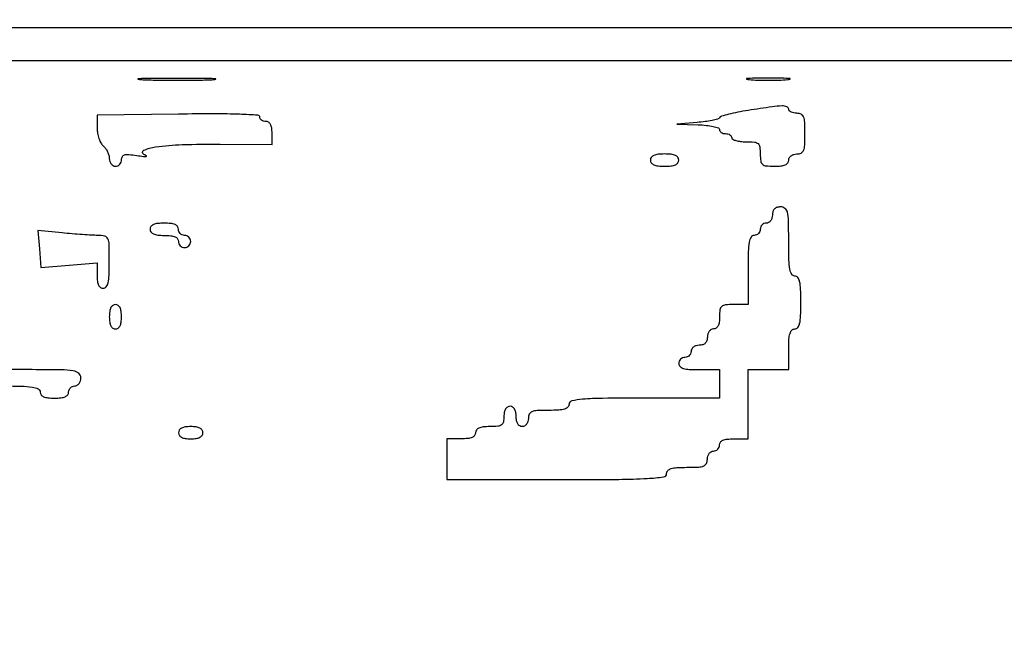
# Model space of a CAD drawing. Extents: x 0 to 285, y 0 to 199.
# Drawn here: x 108 to 129, y 0 to 13 of the extents above; entities that cross this region are included whole.
import ezdxf

# ---------------------------------------------------------------- set-up
doc = ezdxf.new("R2010")
doc.units = 0
doc.header["$MEASUREMENT"] = 0

msp = doc.modelspace()

# ---------------------------------------------------------------- linework, layer by layer
for points in [[(12.018587, 197.63043, 0.000001), (12.008899, 104.966172, 0.000001), (11.999543, 12.345562, 0.14191), (12.095573, 12.013907, 0.043878), (12.14091, 11.954451, 0.181572), (12.18046, 11.934241, 0.182342), (12.223428, 11.945101, 0.044309), (12.280527, 11.992887, -0.198708), (12.431666, 12.05556, -0.000004), (39.75987, 12.076799, -0.000163), (77.848355, 12.093671, -0.00003), (148.40545, 12.097669, -0.000015), (239.157542, 12.094621, -0.000295)], [(284.767733, 141.700151, -0.000001), (284.786003, 197.347919, -0.061471)], [(171.17965, 29.568899, -0.000001), (150.057708, 29.555285, -0.000076), (126.748456, 29.54384, -0.000045), (99.0243, 29.536921), (26.6913, 29.5254)], [(184.76263, 83.842364, -0.000001), (184.743992, 64.355618, -0.198663)], [(12.817015, 14.586097, -0.000002), (12.795782, 37.035661, -0.000177)], [(148.36725, 197.882091, -0.000025), (71.811833, 197.887396, -0.000196)], [(36.352494, 197.905501, -0.000009), (12.465476, 197.927469, -0.163223)], [(185.428182, 64.397946, -0.000006), (199.798997, 64.404219, -0.000134)], [(57.992206, 28.760233, -0.000046), (98.9397, 28.764, -0.000044), (140.476527, 28.76031, -0.000383), (159.011728, 28.742814, -0.000022), (171.318589, 28.721233, -0.413687)], [(107.6958, 5.3298, -0.005163), (108.148414, 5.325127, -0.032071), (108.37965, 5.305478, -0.076301), (108.501305, 5.267686, -0.286822), (108.5418, 5.2029, 0.164293), (108.560926, 5.146265, 0.129352), (108.6123, 5.106214, 0.075863), (108.702199, 5.082928, 0.025511), (108.8379, 5.076, 0.025511), (108.973601, 5.082928, 0.075863), (109.0635, 5.106214, 0.129352), (109.114874, 5.146265, 0.164293), (109.134, 5.2029, -0.099038), (109.143688, 5.25133, -0.097945), (109.171277, 5.292523, -0.097945), (109.21247, 5.320112, -0.099038), (109.2609, 5.3298, 0.130775), (109.309609, 5.342761, 0.10214), (109.350788, 5.37915, 0.08892), (109.378336, 5.433908, 0.072314), (109.3878, 5.499, 0.224251), (109.343581, 5.592634, 0.134742), (109.229175, 5.643796, 0.035495), (108.976181, 5.664509, 0.002682), (108.288, 5.6682), (107.1882, 5.6682)]]:
    msp.add_lwpolyline(points, format="xyb")
msp.add_lwpolyline([(283.667024, 12.7746), (148.220812, 12.7746), (12.7746, 12.7746)])
for points in [[(110.682104, 11.696349, 0.005878), (111.017478, 11.687565, 0.003639), (111.411642, 11.684745, 0.003649), (111.800998, 11.687634, 0.006561), (112.120304, 11.696526, 0.053751), (112.188895, 11.706777, 0.862966), (112.187826, 11.716556, 0.007856), (111.892039, 11.723132, 0.001661), (111.3759, 11.724783, 0.001615), (110.860509, 11.723055, 0.008594), (110.57884, 11.716358, 0.903981), (110.578261, 11.706691, 0.030672)], [(123.28335, 11.697216, 0.012378), (123.466298, 11.687339, 0.007295), (123.6852, 11.684145, 0.007295), (123.904102, 11.687339, 0.012378), (124.08705, 11.697216, 0.075495), (124.136417, 11.708743, 0.793398), (124.13477, 11.719594, 0.016391), (123.973341, 11.72701, 0.003282), (123.6852, 11.728902, 0.003282), (123.397059, 11.72701, 0.016391), (123.23563, 11.719594, 0.793398), (123.233983, 11.708743, 0.075495)], [(123.2622, 11.057569, 0.009759), (123.048327, 11.019801, 0.014067), (122.860927, 10.977415, 0.009729), (122.708505, 10.935227, 0.175104), (122.668365, 10.905579, -0.179679), (122.630467, 10.878103, -0.015837), (122.513559, 10.849485, -0.019147), (122.36767, 10.824425, -0.013721), (122.203065, 10.807181), (121.7817, 10.774698), (122.22585, 10.759449, -0.017897), (122.396094, 10.747494, -0.028816), (122.539531, 10.723828, -0.02842), (122.645922, 10.69347, -0.319229), (122.67, 10.6596, 0.148195), (122.679777, 10.627337, 0.098894), (122.707277, 10.599851, 0.082425), (122.748386, 10.581319, 0.064853), (122.7969, 10.575, -0.064853), (122.845414, 10.568681, -0.082425), (122.886523, 10.550149, -0.098894), (122.914023, 10.522663, -0.148195), (122.9238, 10.4904, 0.277684), (122.943435, 10.45777, 0.052312), (123.010779, 10.430651, 0.042582), (123.106442, 10.411937, 0.027026), (123.2199, 10.4058, -0.021354), (123.394263, 10.39835, -0.157079), (123.470175, 10.366521, -0.185552), (123.506544, 10.299188, -0.032088), (123.516, 10.152, 0.032088), (123.525456, 10.004812, 0.185552), (123.561825, 9.937479, 0.157079), (123.637737, 9.90565, 0.021354), (123.8121, 9.8982, 0.025511), (123.947801, 9.905128, 0.075863), (124.0377, 9.928414, 0.129352), (124.089074, 9.968465, 0.164293), (124.1082, 10.0251, -0.130775), (124.121161, 10.073809, -0.10214), (124.15755, 10.114987, -0.08892), (124.212308, 10.142536, -0.072314), (124.2774, 10.152, 0.110458), (124.365893, 10.171791, 0.189791), (124.41699, 10.226025, 0.083766), (124.441106, 10.337331, 0.011557), (124.4466, 10.575, 0.011557), (124.441106, 10.812669, 0.083766), (124.41699, 10.923975, 0.189791), (124.365893, 10.978209, 0.110458), (124.2774, 10.998, -0.048028), (124.212646, 11.004234, -0.068025), (124.157903, 11.022851, -0.088204), (124.121015, 11.050293, -0.191087), (124.1082, 11.0826, 0.315575), (124.071658, 11.134732, 0.094692), (123.970543, 11.150971, 0.028591), (123.761031, 11.132751, 0.002839)], [(109.726604, 10.691109, 0.042993), (109.735828, 10.582087, 0.039811), (109.763595, 10.473304, 0.042269), (109.804421, 10.380389, 0.095185), (109.8531, 10.3212, -0.063393), (109.901675, 10.26921, -0.044279), (109.942723, 10.20016, -0.044533), (109.970697, 10.125577, -0.067559), (109.98, 10.057041, 0.078397), (109.989573, 9.996363, 0.090529), (110.017277, 9.94486, 0.100781), (110.058503, 9.910428, 0.124374), (110.1069, 9.8982, 0.106594), (110.155317, 9.908641, 0.099421), (110.196523, 9.938243, 0.095998), (110.224147, 9.982477, 0.091964), (110.2338, 10.034515, -0.131286), (110.251031, 10.099009, -0.198075), (110.296459, 10.134087, -0.089924), (110.384834, 10.141804, -0.015799), (110.55105, 10.121111, 0.006456), (110.691091, 10.101013, 0.070677), (110.7478, 10.101664, 0.684476), (110.750929, 10.115807, 0.045855), (110.6991, 10.143881, -0.643144), (110.697168, 10.228053, -0.079413), (110.938059, 10.300506, -0.02543), (111.496816, 10.34689, -0.009456), (112.28535, 10.357191), (113.364, 10.350881), (113.364, 10.589841, 0.037536), (113.356216, 10.693379, 0.084729), (113.331618, 10.767823, 0.124413), (113.291244, 10.812421, 0.147942), (113.2371, 10.8288, -0.067439), (113.188593, 10.835372, -0.084197), (113.147477, 10.854596, -0.099603), (113.119981, 10.883128, -0.143052), (113.1102, 10.916616, 0.397161), (113.071213, 10.957955, 0.00527), (112.687505, 10.9764, 0.009637), (112.168246, 10.98586, 0.003337), (111.418604, 10.980066), (109.727008, 10.9557)], [(121.2318, 10.0251, 0.164293), (121.250926, 9.968465, 0.129352), (121.3023, 9.928414, 0.075863), (121.392199, 9.905128, 0.025511), (121.5279, 9.8982, 0.025511), (121.663601, 9.905128, 0.075863), (121.7535, 9.928414, 0.129352), (121.804874, 9.968465, 0.164293), (121.824, 10.0251, 0.164293), (121.804874, 10.081735, 0.129352), (121.7535, 10.121786, 0.075863), (121.663601, 10.145072, 0.025511), (121.5279, 10.152, 0.025511), (121.392199, 10.145072, 0.075863), (121.3023, 10.121786, 0.129352), (121.250926, 10.081735, 0.164293)], [(123.7698, 8.883, -0.072314), (123.760336, 8.817908, -0.08892), (123.732787, 8.76315, -0.10214), (123.691609, 8.726761, -0.130775), (123.6429, 8.7138, 0.099038), (123.59447, 8.704112, 0.097945), (123.553277, 8.676523, 0.097945), (123.525688, 8.63533, 0.099038), (123.516, 8.5869, -0.099038), (123.506312, 8.53847, -0.097945), (123.478723, 8.497277, -0.097945), (123.43753, 8.469688, -0.099038), (123.3891, 8.46, 0.266366), (123.325483, 8.423521, 0.088943), (123.287082, 8.319, 0.037256), (123.267075, 8.119986, 0.00643), (123.2622, 7.7409), (123.2622, 7.0218), (122.9661, 7.0218, 0.021354), (122.791737, 7.01435, 0.157079), (122.715825, 6.982521, 0.185552), (122.679456, 6.915188, 0.032088), (122.67, 6.768, -0.033607), (122.662474, 6.656152, -0.082504), (122.638275, 6.57765, -0.12651), (122.598002, 6.531297, -0.152103), (122.5431, 6.5142, 0.130775), (122.494391, 6.501239, 0.10214), (122.453212, 6.46485, 0.08892), (122.425664, 6.410092, 0.072314), (122.4162, 6.345, -0.072254), (122.405469, 6.271131, -0.124864), (122.3739, 6.2181, -0.124864), (122.320869, 6.186531, -0.072254), (122.247, 6.1758, 0.072314), (122.181908, 6.166336, 0.08892), (122.12715, 6.138787, 0.10214), (122.090761, 6.097609, 0.130775), (122.0778, 6.0489, -0.099038), (122.068112, 6.00047, -0.097945), (122.040523, 5.959277, -0.097945), (121.99933, 5.931688, -0.099038), (121.9509, 5.922, 0.099038), (121.90247, 5.912312, 0.097945), (121.861277, 5.884723, 0.097945), (121.833688, 5.84353, 0.099038), (121.824, 5.7951, 0.200296), (121.848962, 5.735287, 0.122766), (121.91565, 5.695695, 0.058865), (122.038843, 5.674058, 0.014068), (122.247, 5.6682), (122.67, 5.6682), (122.67, 5.3721), (122.67, 5.076), (121.1049, 5.076, 0.002394), (120.234831, 5.071834, 0.017834), (119.8218, 5.053135, 0.034985), (119.595546, 5.018744, 0.350929), (119.5398, 4.9491, -0.200296), (119.514838, 4.889287, -0.122766), (119.44815, 4.849695, -0.058865), (119.324957, 4.828058, -0.014068), (119.1168, 4.8222, 0.011557), (118.879131, 4.816706, 0.083766), (118.767825, 4.79259, 0.189791), (118.713591, 4.741493, 0.110458), (118.6938, 4.653, -0.072314), (118.684336, 4.587908, -0.08892), (118.656787, 4.53315, -0.10214), (118.615609, 4.496761, -0.130775), (118.5669, 4.4838, -0.140575), (118.51445, 4.498844, -0.118484), (118.47384, 4.5402, -0.088208), (118.448344, 4.60703, -0.04716), (118.44, 4.6953, 0.04716), (118.431656, 4.78357, 0.088208), (118.40616, 4.8504, 0.118484), (118.36555, 4.891756, 0.140575), (118.3131, 4.9068, 0.140575), (118.26065, 4.891756, 0.118484), (118.22004, 4.8504, 0.088208), (118.194544, 4.78357, 0.04716), (118.1862, 4.6953, -0.050766), (118.174469, 4.580056, -0.189121), (118.13544, 4.520057, -0.13443), (118.056388, 4.490933, -0.021436), (117.8901, 4.4838, 0.025511), (117.754399, 4.476872, 0.075863), (117.6645, 4.453586, 0.129352), (117.613126, 4.413535, 0.164293), (117.594, 4.3569, -0.164293), (117.574874, 4.300265, -0.129352), (117.5235, 4.260214, -0.075863), (117.433601, 4.236928, -0.025511), (117.2979, 4.23), (117.0018, 4.23), (117.0018, 3.807), (117.0018, 3.384), (119.286, 3.384, 0.001547), (120.573941, 3.387985, 0.012328), (121.16835, 3.406325, 0.019177), (121.506485, 3.438151, 0.376004), (121.5702, 3.5109, -0.200296), (121.595162, 3.570713, -0.122766), (121.66185, 3.610305, -0.058865), (121.785043, 3.631942, -0.014068), (121.9932, 3.6378, 0.011557), (122.230869, 3.643294, 0.083766), (122.342175, 3.66741, 0.189791), (122.396409, 3.718507, 0.110458), (122.4162, 3.807, -0.072314), (122.425664, 3.872092, -0.08892), (122.453212, 3.92685, -0.10214), (122.494391, 3.963239, -0.130775), (122.5431, 3.9762, 0.099038), (122.59153, 3.985888, 0.097945), (122.632723, 4.013477, 0.097945), (122.660312, 4.05467, 0.099038), (122.67, 4.1031, -0.164293), (122.689126, 4.159735, -0.129352), (122.7405, 4.199786, -0.075863), (122.830399, 4.223072, -0.025511), (122.9661, 4.23), (123.2622, 4.23), (123.2622, 4.9491), (123.2622, 5.6682), (123.6852, 5.6682), (124.1082, 5.6682), (124.1082, 6.0912, -0.014068), (124.114058, 6.299357, -0.058865), (124.135695, 6.42255, -0.122766), (124.175287, 6.489238, -0.200296), (124.2351, 6.5142, 0.232029), (124.296837, 6.54448, 0.108427), (124.335969, 6.627, 0.047315), (124.356701, 6.782857, 0.00942), (124.362, 7.0641, 0.00942), (124.356701, 7.345343, 0.047315), (124.335969, 7.5012, 0.108427), (124.296837, 7.58372, 0.232029), (124.2351, 7.614, -0.266366), (124.171483, 7.650479, -0.088943), (124.133082, 7.755, -0.037256), (124.113075, 7.954014, -0.00643), (124.1082, 8.3331, 0.004884), (124.103957, 8.767445, 0.052938), (124.082074, 8.941162, 0.1727), (124.030495, 9.021083, 0.165398), (123.939, 9.0522, 0.072254), (123.865131, 9.041469, 0.124864), (123.8121, 9.0099, 0.124864), (123.780531, 8.956869, 0.072254)], [(110.826, 8.5869, 0.164293), (110.845126, 8.530265, 0.129352), (110.8965, 8.490214, 0.075863), (110.986399, 8.466928, 0.025511), (111.1221, 8.46, -0.025511), (111.257801, 8.453072, -0.075863), (111.3477, 8.429786, -0.129352), (111.399074, 8.389735, -0.164293), (111.4182, 8.3331, 0.099038), (111.427888, 8.28467, 0.097945), (111.455477, 8.243477, 0.097945), (111.49667, 8.215888, 0.099038), (111.5451, 8.2062, 0.099038), (111.59353, 8.215888, 0.097945), (111.634723, 8.243477, 0.097945), (111.662312, 8.28467, 0.099038), (111.672, 8.3331, 0.099038), (111.662312, 8.38153, 0.097945), (111.634723, 8.422723, 0.097945), (111.59353, 8.450312, 0.099038), (111.5451, 8.46, -0.099038), (111.49667, 8.469688, -0.097945), (111.455477, 8.497277, -0.097945), (111.427888, 8.53847, -0.099038), (111.4182, 8.5869, 0.164293), (111.399074, 8.643535, 0.129352), (111.3477, 8.683586, 0.075863), (111.257801, 8.706872, 0.025511), (111.1221, 8.7138, 0.025511), (110.986399, 8.706872, 0.075863), (110.8965, 8.683586, 0.129352), (110.845126, 8.643535, 0.164293)], [(108.527319, 8.179487), (108.557947, 7.794398), (109.142073, 7.843369), (109.7262, 7.89234), (109.7262, 7.62627, 0.030851), (109.733534, 7.507527, 0.08059), (109.757437, 7.425695, 0.127765), (109.797638, 7.377888, 0.155602), (109.8531, 7.3602, 0.232029), (109.914837, 7.39048, 0.108427), (109.953969, 7.473, 0.047315), (109.974701, 7.628857, 0.00942), (109.98, 7.9101, 0.005921), (109.975702, 8.273053, 0.0978), (109.949566, 8.390669, 0.239236), (109.884575, 8.444037, 0.054519), (109.73861, 8.46, -0.013548), (109.612774, 8.46341, -0.00405), (109.421176, 8.47536, -0.004057), (109.206189, 8.492271, -0.004382), (108.996956, 8.512288), (108.496692, 8.564576)], [(109.98, 6.768, 0.033607), (109.987526, 6.656152, 0.082504), (110.011725, 6.57765, 0.12651), (110.051998, 6.531297, 0.152103), (110.1069, 6.5142, 0.152103), (110.161802, 6.531297, 0.12651), (110.202075, 6.57765, 0.082504), (110.226274, 6.656152, 0.033607), (110.2338, 6.768, 0.033607), (110.226274, 6.879848, 0.082504), (110.202075, 6.95835, 0.12651), (110.161802, 7.004703, 0.152103), (110.1069, 7.0218, 0.152103), (110.051998, 7.004703, 0.12651), (110.011725, 6.95835, 0.082504), (109.987526, 6.879848, 0.033607)], [(111.4182, 4.3569, 0.152103), (111.435297, 4.301998, 0.12651), (111.48165, 4.261725, 0.082504), (111.560152, 4.237526, 0.033607), (111.672, 4.23, 0.033607), (111.783848, 4.237526, 0.082504), (111.86235, 4.261725, 0.12651), (111.908703, 4.301998, 0.152103), (111.9258, 4.3569, 0.152103), (111.908703, 4.411802, 0.12651), (111.86235, 4.452075, 0.082504), (111.783848, 4.476274, 0.033607), (111.672, 4.4838, 0.033607), (111.560152, 4.476274, 0.082504), (111.48165, 4.452075, 0.12651), (111.435297, 4.411802, 0.152103)]]:
    msp.add_lwpolyline(points, format="xyb", close=True)

doc.saveas('drawing.dxf')
